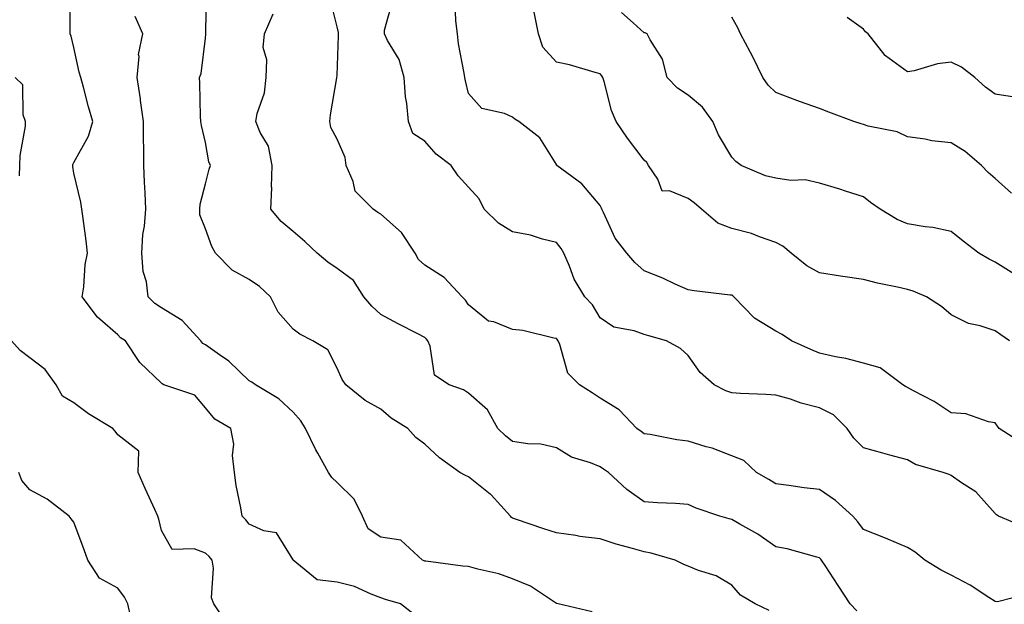
# Model space of a CAD drawing. Units: inches. Extents: x 923603 to 926243, y 7369178 to 7371818.
# Drawn here: x 925586 to 925810, y 7370062 to 7370195 of the extents above; entities that cross this region are included whole.
import ezdxf

# ---------------------------------------------------------------- set-up
doc = ezdxf.new("R2010")
doc.units = ezdxf.units.IN
doc.header["$MEASUREMENT"] = 0
doc.layers.add('Contour_92367369', color=7, linetype='Continuous', true_color=0xf5c400)

msp = doc.modelspace()

# ---------------------------------------------------------------- linework, layer by layer
at = {"layer": 'Contour_92367369'}
for points in [[(925675.62, 7370059.5, 3365), (925672.51, 7370061.92, 3365), (925669.08, 7370062.95, 3365), (925668.05, 7370063.35, 3365), (925665.83, 7370064.14, 3365), (925662.03, 7370065.9, 3365), (925658.05, 7370066.91, 3365), (925653.53, 7370067.4, 3365), (925648.06, 7370071.92, 3365), (925648.05, 7370071.97, 3365), (925644.27, 7370078.14, 3365), (925641.38, 7370078.59, 3365), (925638.05, 7370080.11, 3365), (925637.26, 7370081.13, 3365), (925636.4, 7370081.92, 3365), (925636.11, 7370083.86, 3365), (925635.05, 7370088.92, 3365), (925634.65, 7370091.92, 3365), (925634.22, 7370095.75, 3365), (925634.5, 7370098.36, 3365), (925633.85, 7370101.92, 3365), (925630.2, 7370104.07, 3365), (925628.05, 7370106.63, 3365), (925625.64, 7370109.52, 3365), (925618.59, 7370111.92, 3365), (925618.21, 7370112.08, 3365), (925618.05, 7370112.3, 3365), (925613.09, 7370116.96, 3365), (925609.86, 7370121.92, 3365), (925608.72, 7370122.59, 3365), (925608.05, 7370123.26, 3365), (925603.43, 7370127.3, 3365), (925599.98, 7370131.92, 3365), (925600.34, 7370134.21, 3365), (925600.67, 7370139.3, 3365), (925601.19, 7370141.92, 3365), (925600.83, 7370144.7, 3365), (925600.19, 7370149.78, 3365), (925599.91, 7370151.92, 3365), (925599.65, 7370153.52, 3365), (925598.05, 7370160.17, 3365), (925597.82, 7370161.69, 3365), (925597.81, 7370161.92, 3365), (925597.86, 7370162.11, 3365), (925598.05, 7370162.55, 3365), (925601.41, 7370168.56, 3365), (925602.37, 7370171.92, 3365), (925601.41, 7370175.28, 3365), (925600.22, 7370179.75, 3365), (925599.62, 7370181.92, 3365), (925599.3, 7370183.17, 3365), (925598.05, 7370188.79, 3365), (925597.48, 7370191.35, 3365), (925597.22, 7370191.92, 3365), (925597.22, 7370192.75, 3365), (925597.14, 7370201.01, 3365)], [(925756.57, 7370060.44, 3363), (925753.34, 7370061.92, 3363), (925750.05, 7370063.92, 3363), (925748.05, 7370066.19, 3363), (925744.43, 7370068.3, 3363), (925740.45, 7370069.52, 3363), (925738.05, 7370070.51, 3363), (925737.08, 7370070.95, 3363), (925735.1, 7370071.92, 3363), (925729.67, 7370073.53, 3363), (925728.05, 7370073.77, 3363), (925725.4, 7370074.57, 3363), (925721.68, 7370075.56, 3363), (925718.05, 7370076.77, 3363), (925713.41, 7370077.28, 3363), (925712.47, 7370077.5, 3363), (925708.05, 7370078.11, 3363), (925705.15, 7370079.02, 3363), (925698.72, 7370081.24, 3363), (925698.05, 7370081.47, 3363), (925697.78, 7370081.64, 3363), (925697.6, 7370081.92, 3363), (925693.2, 7370086.77, 3363), (925693.06, 7370086.93, 3363), (925692.98, 7370086.99, 3363), (925688.05, 7370090.92, 3363), (925687.33, 7370091.2, 3363), (925686.01, 7370091.92, 3363), (925681.38, 7370095.26, 3363), (925678.05, 7370098.36, 3363), (925676.01, 7370099.88, 3363), (925674.15, 7370101.92, 3363), (925670.38, 7370104.25, 3363), (925668.05, 7370106.3, 3363), (925664.44, 7370108.31, 3363), (925660.02, 7370111.92, 3363), (925659.23, 7370113.1, 3363), (925658.05, 7370115.72, 3363), (925655.97, 7370119.84, 3363), (925652.54, 7370121.92, 3363), (925649.59, 7370123.46, 3363), (925648.05, 7370124.58, 3363), (925644.61, 7370128.48, 3363), (925642.86, 7370131.92, 3363), (925640.41, 7370134.29, 3363), (925638.05, 7370135.9, 3363), (925634.14, 7370138.01, 3363), (925630.36, 7370141.92, 3363), (925629.53, 7370143.4, 3363), (925628.05, 7370147.42, 3363), (925626.78, 7370150.65, 3363), (925626.78, 7370151.92, 3363), (925626.88, 7370153.09, 3363), (925628.05, 7370157.71, 3363), (925628.93, 7370161.04, 3363), (925629.21, 7370161.92, 3363), (925628.86, 7370162.73, 3363), (925628.05, 7370167.16, 3363), (925627.17, 7370171.04, 3363), (925627.03, 7370171.92, 3363), (925626.94, 7370173.03, 3363), (925626.8, 7370180.67, 3363), (925626.68, 7370181.92, 3363), (925627.08, 7370182.89, 3363), (925628.05, 7370190.95, 3363), (925628.14, 7370191.83, 3363), (925628.14, 7370191.92, 3363), (925628.17, 7370192.04, 3363), (925628.28, 7370201.69, 3363)], [(925815.76, 7370064.21, 3361), (925808.56, 7370062.43, 3361), (925808.05, 7370062.45, 3361), (925806.61, 7370063.36, 3361), (925802.33, 7370066.2, 3361), (925798.05, 7370068.46, 3361), (925795.79, 7370069.66, 3361), (925792, 7370071.92, 3361), (925789.83, 7370073.7, 3361), (925788.05, 7370074.79, 3361), (925783.05, 7370076.92, 3361), (925778.05, 7370078.92, 3361), (925776.79, 7370080.66, 3361), (925775.64, 7370081.92, 3361), (925771.65, 7370085.52, 3361), (925768.05, 7370087.99, 3361), (925764.52, 7370088.39, 3361), (925761.03, 7370088.94, 3361), (925758.05, 7370089.31, 3361), (925756.45, 7370090.32, 3361), (925753.69, 7370091.92, 3361), (925750.78, 7370094.65, 3361), (925748.05, 7370095.66, 3361), (925743.58, 7370097.45, 3361), (925742.22, 7370097.75, 3361), (925738.05, 7370099.04, 3361), (925735.49, 7370099.36, 3361), (925729.44, 7370100.53, 3361), (925728.05, 7370100.73, 3361), (925727.35, 7370101.22, 3361), (925726.36, 7370101.92, 3361), (925722.32, 7370106.19, 3361), (925718.05, 7370108.86, 3361), (925716.2, 7370110.07, 3361), (925713.34, 7370111.92, 3361), (925710.68, 7370114.55, 3361), (925708.87, 7370121.11, 3361), (925708.48, 7370121.92, 3361), (925708.31, 7370122.18, 3361), (925708.05, 7370122.44, 3361), (925707.43, 7370122.53, 3361), (925700.4, 7370124.27, 3361), (925698.05, 7370124.53, 3361), (925693.76, 7370126.21, 3361), (925692.55, 7370126.42, 3361), (925688.05, 7370130.13, 3361), (925687.33, 7370131.19, 3361), (925686.55, 7370131.92, 3361), (925682.46, 7370136.33, 3361), (925678.05, 7370139.15, 3361), (925676.61, 7370140.48, 3361), (925675.84, 7370141.92, 3361), (925672.74, 7370146.61, 3361), (925668.05, 7370150.83, 3361), (925667.32, 7370151.19, 3361), (925666.32, 7370151.92, 3361), (925662.19, 7370156.06, 3361), (925661.7, 7370158.27, 3361), (925660.1, 7370161.92, 3361), (925659.87, 7370163.74, 3361), (925658.05, 7370167.93, 3361), (925656.67, 7370170.54, 3361), (925656.44, 7370171.92, 3361), (925656.54, 7370173.44, 3361), (925658.03, 7370181.89, 3361), (925658.03, 7370181.92, 3361), (925658.03, 7370181.94, 3361), (925658.05, 7370182.39, 3361), (925658.41, 7370191.56, 3361), (925658.35, 7370191.92, 3361), (925658.35, 7370192.22, 3361), (925658.05, 7370193.48, 3361), (925656.39, 7370200.26, 3361)], [(925815.32, 7370079.19, 3360), (925808.83, 7370081.92, 3360), (925808.35, 7370082.22, 3360), (925808.05, 7370082.52, 3360), (925803.65, 7370087.52, 3360), (925800.4, 7370089.57, 3360), (925798.05, 7370091.22, 3360), (925797.55, 7370091.42, 3360), (925796.19, 7370091.92, 3360), (925789.88, 7370093.75, 3360), (925788.05, 7370094.8, 3360), (925784.09, 7370095.88, 3360), (925782.46, 7370096.33, 3360), (925778.05, 7370097.54, 3360), (925775.84, 7370099.71, 3360), (925774.35, 7370101.92, 3360), (925771.19, 7370105.06, 3360), (925768.05, 7370106.64, 3360), (925763.87, 7370107.74, 3360), (925761.39, 7370108.58, 3360), (925758.05, 7370109.56, 3360), (925755.81, 7370109.68, 3360), (925750.03, 7370109.94, 3360), (925748.05, 7370110.04, 3360), (925746.64, 7370110.51, 3360), (925744.02, 7370111.92, 3360), (925740.79, 7370114.66, 3360), (925738.05, 7370118.59, 3360), (925736.3, 7370120.17, 3360), (925733.15, 7370121.92, 3360), (925729.15, 7370123.02, 3360), (925728.05, 7370123.37, 3360), (925725.76, 7370124.21, 3360), (925721.15, 7370125.02, 3360), (925718.05, 7370127.13, 3360), (925716.26, 7370130.13, 3360), (925714.52, 7370131.92, 3360), (925712.09, 7370135.96, 3360), (925711.06, 7370138.91, 3360), (925709.74, 7370141.92, 3360), (925709.13, 7370143, 3360), (925708.05, 7370144.33, 3360), (925704.86, 7370145.12, 3360), (925702.11, 7370145.98, 3360), (925698.05, 7370146.8, 3360), (925694.88, 7370148.75, 3360), (925691.6, 7370151.92, 3360), (925690.45, 7370154.32, 3360), (925688.05, 7370156.95, 3360), (925685.68, 7370159.55, 3360), (925684.07, 7370161.92, 3360), (925680.63, 7370164.51, 3360), (925678.05, 7370167.47, 3360), (925675.31, 7370169.18, 3360), (925674.37, 7370171.92, 3360), (925673.98, 7370175.99, 3360), (925673.66, 7370177.53, 3360), (925673.33, 7370181.92, 3360), (925672.19, 7370186.06, 3360), (925669.57, 7370190.4, 3360), (925668.86, 7370191.92, 3360), (925668.85, 7370192.72, 3360), (925670.69, 7370199.29, 3360)], [(925814.52, 7370098.39, 3359), (925808.99, 7370101.92, 3359), (925808.62, 7370102.49, 3359), (925808.05, 7370103.22, 3359), (925806.56, 7370103.41, 3359), (925801.37, 7370105.24, 3359), (925798.05, 7370105.48, 3359), (925794.18, 7370108.05, 3359), (925789.45, 7370110.52, 3359), (925788.05, 7370111.3, 3359), (925787.61, 7370111.48, 3359), (925786.98, 7370111.92, 3359), (925781.86, 7370115.74, 3359), (925778.05, 7370116.85, 3359), (925774.01, 7370117.87, 3359), (925771.67, 7370118.3, 3359), (925768.05, 7370119.12, 3359), (925766.03, 7370119.91, 3359), (925761.62, 7370121.92, 3359), (925759.5, 7370123.37, 3359), (925758.05, 7370124.12, 3359), (925753.2, 7370127.06, 3359), (925748.51, 7370131.92, 3359), (925748.27, 7370132.14, 3359), (925748.05, 7370132.29, 3359), (925747.62, 7370132.35, 3359), (925739.43, 7370133.3, 3359), (925738.05, 7370133.54, 3359), (925735.12, 7370134.85, 3359), (925732.34, 7370136.2, 3359), (925728.05, 7370137.87, 3359), (925725.92, 7370139.79, 3359), (925724.09, 7370141.92, 3359), (925721.43, 7370145.3, 3359), (925718.82, 7370151.15, 3359), (925718.41, 7370151.92, 3359), (925718.33, 7370152.2, 3359), (925718.05, 7370152.74, 3359), (925713.86, 7370157.73, 3359), (925708.17, 7370161.92, 3359), (925708.11, 7370161.98, 3359), (925708.05, 7370162.09, 3359), (925704.3, 7370168.17, 3359), (925699.46, 7370171.92, 3359), (925698.58, 7370172.45, 3359), (925698.05, 7370172.89, 3359), (925696.25, 7370173.72, 3359), (925691.02, 7370174.9, 3359), (925688.05, 7370178.29, 3359), (925687.34, 7370181.21, 3359), (925687.18, 7370181.92, 3359), (925687.03, 7370182.94, 3359), (925685.77, 7370189.64, 3359), (925685.49, 7370191.92, 3359), (925685.09, 7370194.89, 3359), (925685.01, 7370198.88, 3359)], [(925716.23, 7370060.1, 3364), (925708.46, 7370061.92, 3364), (925708.13, 7370062, 3364), (925708.05, 7370062.01, 3364), (925707.82, 7370062.15, 3364), (925702.12, 7370065.99, 3364), (925698.05, 7370067.67, 3364), (925694.9, 7370068.77, 3364), (925690.12, 7370069.85, 3364), (925688.05, 7370070.46, 3364), (925686.69, 7370070.56, 3364), (925678.27, 7370071.7, 3364), (925678.05, 7370071.71, 3364), (925677.9, 7370071.77, 3364), (925677.54, 7370071.92, 3364), (925672.59, 7370076.46, 3364), (925668.05, 7370077.14, 3364), (925665.18, 7370079.05, 3364), (925663.86, 7370081.92, 3364), (925661.95, 7370085.82, 3364), (925658.05, 7370089.61, 3364), (925656.89, 7370090.76, 3364), (925656.09, 7370091.92, 3364), (925653.7, 7370096.27, 3364), (925653.23, 7370097.09, 3364), (925650.89, 7370101.92, 3364), (925649.77, 7370103.64, 3364), (925648.05, 7370105.64, 3364), (925644.8, 7370108.67, 3364), (925639.44, 7370111.92, 3364), (925638.62, 7370112.49, 3364), (925638.05, 7370112.83, 3364), (925633.4, 7370117.27, 3364), (925631.28, 7370118.69, 3364), (925628.05, 7370120.99, 3364), (925627.46, 7370121.33, 3364), (925626.98, 7370121.92, 3364), (925622.71, 7370126.58, 3364), (925618.05, 7370129.41, 3364), (925616.54, 7370130.41, 3364), (925615.03, 7370131.92, 3364), (925614.63, 7370135.34, 3364), (925613.83, 7370137.7, 3364), (925613.53, 7370141.92, 3364), (925613.8, 7370146.18, 3364), (925614.17, 7370148.04, 3364), (925614.49, 7370151.92, 3364), (925614.3, 7370155.67, 3364), (925614.19, 7370158.06, 3364), (925614, 7370161.92, 3364), (925614.02, 7370165.95, 3364), (925613.9, 7370167.77, 3364), (925613.91, 7370171.92, 3364), (925613.25, 7370176.72, 3364), (925613.22, 7370177.08, 3364), (925612.47, 7370181.92, 3364), (925612.91, 7370186.78, 3364), (925612.8, 7370187.17, 3364), (925613.82, 7370191.92, 3364), (925612, 7370195.87, 3364)], [(925776.52, 7370060.39, 3362), (925775.02, 7370061.92, 3362), (925772.28, 7370066.15, 3362), (925769.29, 7370070.68, 3362), (925768.47, 7370071.92, 3362), (925768.29, 7370072.16, 3362), (925768.05, 7370072.43, 3362), (925767.41, 7370072.56, 3362), (925760.65, 7370074.52, 3362), (925758.05, 7370074.95, 3362), (925753.94, 7370077.81, 3362), (925749.84, 7370080.13, 3362), (925748.05, 7370081.2, 3362), (925747.46, 7370081.33, 3362), (925745.34, 7370081.92, 3362), (925739.9, 7370083.77, 3362), (925738.05, 7370084.62, 3362), (925735.16, 7370084.81, 3362), (925731.13, 7370085, 3362), (925728.05, 7370085.22, 3362), (925724.14, 7370088.01, 3362), (925719.92, 7370091.92, 3362), (925718.81, 7370092.68, 3362), (925718.05, 7370093.22, 3362), (925715.84, 7370094.13, 3362), (925711.52, 7370095.39, 3362), (925708.05, 7370097.51, 3362), (925704.48, 7370098.35, 3362), (925701.57, 7370098.4, 3362), (925698.05, 7370098.98, 3362), (925696.42, 7370100.29, 3362), (925694.73, 7370101.92, 3362), (925692.34, 7370106.21, 3362), (925688.05, 7370109.96, 3362), (925686.9, 7370110.77, 3362), (925683.59, 7370111.92, 3362), (925680.24, 7370114.11, 3362), (925679.3, 7370120.67, 3362), (925678.74, 7370121.92, 3362), (925678.45, 7370122.32, 3362), (925678.05, 7370122.7, 3362), (925676.44, 7370123.53, 3362), (925671.95, 7370125.82, 3362), (925668.05, 7370127.9, 3362), (925665.97, 7370129.84, 3362), (925664.18, 7370131.92, 3362), (925661.83, 7370135.7, 3362), (925658.05, 7370138.44, 3362), (925655.95, 7370139.82, 3362), (925653.5, 7370141.92, 3362), (925650.7, 7370144.56, 3362), (925648.05, 7370146.83, 3362), (925645.29, 7370149.16, 3362), (925642.93, 7370151.92, 3362), (925643.18, 7370156.79, 3362), (925643.13, 7370157, 3362), (925643.28, 7370161.92, 3362), (925642.42, 7370166.3, 3362), (925640.52, 7370169.45, 3362), (925639.53, 7370171.92, 3362), (925639.86, 7370173.73, 3362), (925641.49, 7370178.48, 3362), (925641.9, 7370181.92, 3362), (925642.08, 7370185.95, 3362), (925641.18, 7370188.79, 3362), (925641.49, 7370191.92, 3362), (925643.46, 7370196.5, 3362)], [(925811.33, 7370121.92, 3358), (925809.38, 7370123.25, 3358), (925808.05, 7370124.21, 3358), (925804.62, 7370125.35, 3358), (925802.01, 7370125.87, 3358), (925798.05, 7370127.85, 3358), (925795.84, 7370129.71, 3358), (925792.39, 7370131.92, 3358), (925789.37, 7370133.24, 3358), (925788.05, 7370133.65, 3358), (925785.79, 7370134.18, 3358), (925781.22, 7370135.09, 3358), (925778.05, 7370135.91, 3358), (925773.37, 7370136.6, 3358), (925772.81, 7370136.67, 3358), (925768.05, 7370137.42, 3358), (925765.11, 7370138.98, 3358), (925761.55, 7370141.92, 3358), (925759.63, 7370143.5, 3358), (925758.05, 7370144.37, 3358), (925754.36, 7370145.61, 3358), (925752.53, 7370146.4, 3358), (925748.05, 7370147.52, 3358), (925744.88, 7370148.75, 3358), (925741.16, 7370151.92, 3358), (925739.48, 7370153.35, 3358), (925738.05, 7370154.39, 3358), (925733.86, 7370156.11, 3358), (925732.19, 7370156.06, 3358), (925731.19, 7370158.78, 3358), (925729.03, 7370161.92, 3358), (925728.67, 7370162.54, 3358), (925728.05, 7370163.1, 3358), (925724.29, 7370168.16, 3358), (925721.69, 7370171.92, 3358), (925720.59, 7370174.46, 3358), (925718.9, 7370181.07, 3358), (925718.61, 7370181.92, 3358), (925718.44, 7370182.31, 3358), (925718.05, 7370182.8, 3358), (925716.91, 7370183.06, 3358), (925711.01, 7370184.88, 3358), (925708.05, 7370185.44, 3358), (925704.98, 7370188.85, 3358), (925703.97, 7370191.92, 3358), (925702.97, 7370196.83, 3358)], [(925812.93, 7370136.8, 3357), (925808.05, 7370139.84, 3357), (925806.67, 7370140.54, 3357), (925804.34, 7370141.92, 3357), (925800.79, 7370144.66, 3357), (925798.05, 7370146.82, 3357), (925793.86, 7370147.73, 3357), (925792.07, 7370147.89, 3357), (925788.05, 7370148.6, 3357), (925785.74, 7370149.61, 3357), (925781.85, 7370151.92, 3357), (925779.61, 7370153.48, 3357), (925778.05, 7370154.72, 3357), (925773.93, 7370156.04, 3357), (925772.62, 7370156.49, 3357), (925768.05, 7370157.88, 3357), (925764.79, 7370158.66, 3357), (925761.5, 7370158.47, 3357), (925758.05, 7370158.97, 3357), (925755.7, 7370159.57, 3357), (925750.14, 7370161.92, 3357), (925748.96, 7370162.84, 3357), (925748.05, 7370163.8, 3357), (925744.98, 7370168.85, 3357), (925743.7, 7370171.92, 3357), (925741.32, 7370175.19, 3357), (925738.05, 7370177.92, 3357), (925735.65, 7370179.52, 3357), (925733.29, 7370181.92, 3357), (925732.22, 7370186.1, 3357), (925729.42, 7370190.55, 3357), (925728.77, 7370191.92, 3357), (925728.28, 7370192.15, 3357), (925728.05, 7370192.17, 3357), (925725.52, 7370194.45, 3357), (925722.89, 7370196.76, 3357)], [(925811.75, 7370155.62, 3356), (925808.05, 7370158.96, 3356), (925806.46, 7370160.33, 3356), (925804.94, 7370161.92, 3356), (925801.19, 7370165.06, 3356), (925798.05, 7370167.06, 3356), (925793.62, 7370167.49, 3356), (925792.09, 7370167.87, 3356), (925788.05, 7370168.4, 3356), (925785.7, 7370169.57, 3356), (925779.08, 7370170.89, 3356), (925778.05, 7370171.23, 3356), (925777.5, 7370171.37, 3356), (925775.83, 7370171.92, 3356), (925770.16, 7370174.03, 3356), (925768.05, 7370174.89, 3356), (925763.45, 7370176.52, 3356), (925762.84, 7370176.72, 3356), (925758.05, 7370178.57, 3356), (925756.31, 7370180.18, 3356), (925755.13, 7370181.92, 3356), (925752.84, 7370186.7, 3356), (925752.29, 7370187.68, 3356), (925750.03, 7370191.92, 3356), (925749.43, 7370193.3, 3356), (925748.05, 7370195.71, 3356)], [(925812.5, 7370177.47, 3355), (925808.05, 7370178.17, 3355), (925805.87, 7370179.73, 3355), (925803.43, 7370181.92, 3355), (925800.41, 7370184.28, 3355), (925798.05, 7370185.46, 3355), (925794.92, 7370185.05, 3355), (925789.62, 7370183.49, 3355), (925788.05, 7370183.21, 3355), (925783.09, 7370186.88, 3355), (925783.04, 7370186.91, 3355), (925783, 7370186.97, 3355), (925779.08, 7370191.92, 3355), (925778.53, 7370192.4, 3355), (925778.05, 7370192.95, 3355), (925774.34, 7370195.63, 3355)], [(925585.65, 7370159.52, 3366), (925585.75, 7370161.92, 3366), (925585.81, 7370164.16, 3366), (925587.01, 7370170.89, 3366), (925587.06, 7370171.92, 3366), (925586.52, 7370173.45, 3366), (925586.45, 7370180.32, 3366), (925584.66, 7370181.92, 3366)], [(925633.2, 7370057.07, 3366), (925629.95, 7370061.92, 3366), (925629.47, 7370063.34, 3366), (925629.9, 7370070.07, 3366), (925629.56, 7370071.92, 3366), (925628.88, 7370072.76, 3366), (925628.05, 7370073.53, 3366), (925625.47, 7370074.5, 3366), (925620.46, 7370074.33, 3366), (925618.05, 7370078.7, 3366), (925617.4, 7370081.27, 3366), (925617.2, 7370081.92, 3366), (925616.51, 7370083.46, 3366), (925614.35, 7370088.23, 3366), (925612.72, 7370091.92, 3366), (925612.87, 7370096.74, 3366), (925608.05, 7370100.47, 3366), (925607.46, 7370101.33, 3366), (925606.96, 7370101.92, 3366), (925601.4, 7370105.27, 3366), (925598.05, 7370107.75, 3366), (925595.45, 7370109.32, 3366), (925594.01, 7370111.92, 3366), (925591.5, 7370115.37, 3366), (925588.05, 7370118.04, 3366), (925585.81, 7370119.68, 3366), (925583.81, 7370121.92, 3366)], [(925611.03, 7370058.93, 3367), (925610.33, 7370061.92, 3367), (925609.6, 7370063.47, 3367), (925608.05, 7370065.53, 3367), (925603.92, 7370067.79, 3367), (925601.26, 7370071.92, 3367), (925600.39, 7370074.26, 3367), (925598.05, 7370080.59, 3367), (925597.42, 7370081.3, 3367), (925597.01, 7370081.92, 3367), (925591.95, 7370085.82, 3367), (925588.05, 7370087.96, 3367), (925586.21, 7370090.08, 3367), (925585.55, 7370091.92, 3367)]]:
    msp.add_polyline3d(points, dxfattribs=at)

doc.saveas('drawing.dxf')
